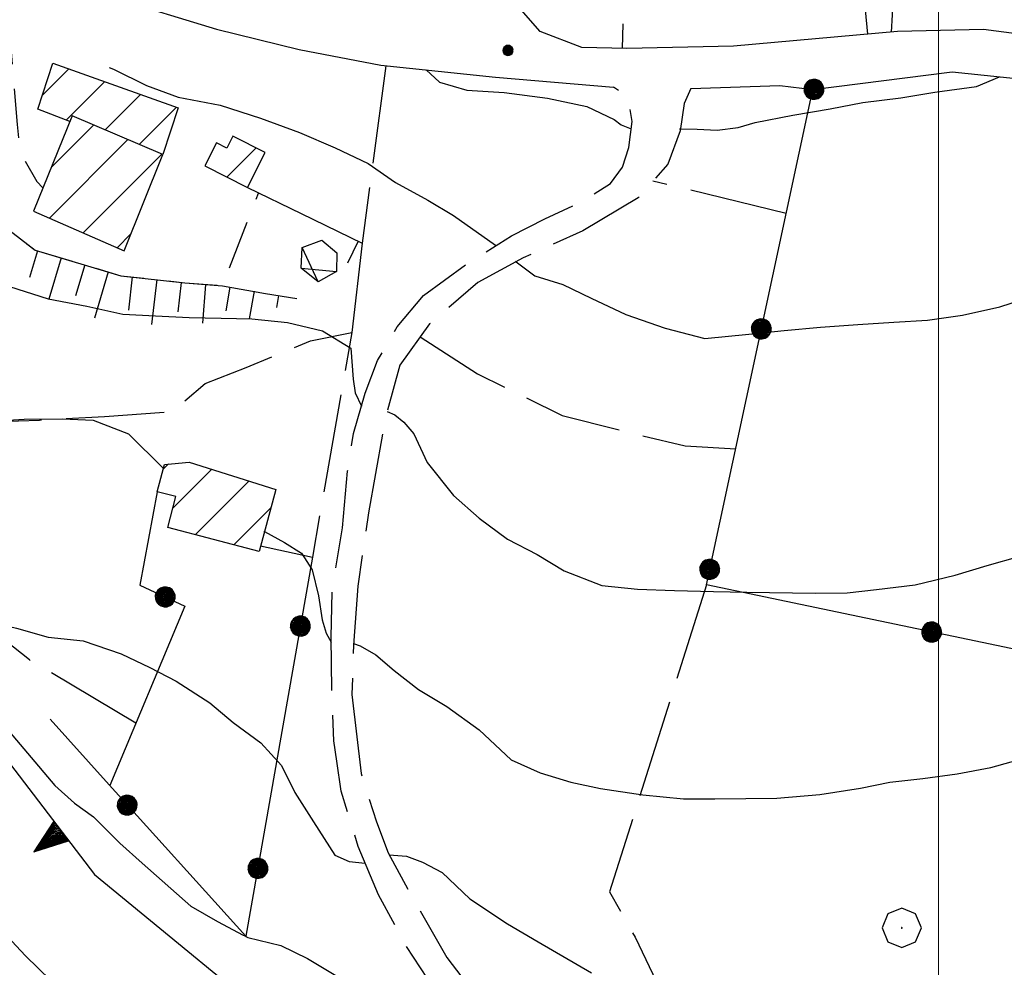
# Model space of a CAD drawing. Extents: x 2583125 to 2587949, y 4505142 to 4508600.
# Drawn here: x 2585907 to 2586007, y 4508021 to 4508117 of the extents above; entities that cross this region are included whole.
import ezdxf

# ---------------------------------------------------------------- set-up
doc = ezdxf.new("R2010")
doc.units = 0
doc.header["$LTSCALE"] = 5
doc.header["$MEASUREMENT"] = 0
for name, pattern in [('102', [2.5, 2, -0.5]), ('107', [1.5, 1, -0.5]), ('501', [5, 2.5, 2.5]), ('502', [5, 2.5, 2.5]), ('506', [5, 2.5, 2.5]), ('701', [2.5, 2, -0.5]), ('LSCA1', [1, -0.5, -0.5])]:
    doc.linetypes.add(name, pattern=pattern)
for name, color, linetype in [('10100000', 1, 'Continuous'), ('10200000', 1, '102'), ('10700000', 1, '107'), ('20100000', 2, 'Continuous'), ('20800000', 2, 'Continuous'), ('50100000', 1, '501'), ('50200000', 1, '502'), ('50600000', 1, '506'), ('60100000', 1, 'LSCA1'), ('70100000', 1, '701'), ('70400000', 1, 'Continuous'), ('80100000', 2, 'Continuous'), ('80200000', 1, 'Continuous'), ('80400000', 1, 'Continuous'), ('91600000', 1, 'Continuous'), ('C2010000', 1, 'Continuous'), ('PARAMETR', 1, 'Continuous')]:
    doc.layers.add(name, color=color, linetype=linetype)

# ---------------------------------------------------------------- blocks, each defined once
blk = doc.blocks.new('CERCHIO1')
at = {"linetype": 'Continuous'}
for p, q in [((-0.28, 0.28), (-0.397, -0.002)), ((0.003, 0.398), (-0.28, 0.28)), ((0.286, 0.28), (0.003, 0.398)), ((0.403, -0.002), (0.286, 0.28)), ((0, 0), (-0.002, -0.003)), ((0.002, 0.002), (0, 0)), ((0.005, 0.003), (0.002, 0.002)), ((0.009, 0.003), (0.005, 0.003)), ((0.011, 0.001), (0.009, 0.003)), ((0.013, -0.001), (0.011, 0.001)), ((-0.397, -0.002), (-0.28, -0.285)), ((-0.002, -0.003), (-0.002, -0.006)), ((-0.002, -0.006), (0, -0.009)), ((0, -0.009), (0.002, -0.011)), ((0.002, -0.011), (0.005, -0.013)), ((0.005, -0.013), (0.009, -0.012)), ((0.009, -0.012), (0.011, -0.011)), ((0.011, -0.011), (0.013, -0.008)), ((0.014, -0.005), (0.013, -0.001)), ((0.013, -0.008), (0.014, -0.005)), ((0.286, -0.285), (0.403, -0.002)), ((-0.28, -0.285), (0.003, -0.402)), ((0.003, -0.402), (0.286, -0.285))]:
    blk.add_line(p, q, dxfattribs=at)
blk = doc.blocks.new('CERCHIO5')
at = {"linetype": 'Continuous'}
for p, q in [((-0.003, 0.204), (-0.066, 0.194)), ((-0.003, 0.001), (-0.003, 0.204)), ((0.06, 0.194), (-0.003, 0.204)), ((-0.196, 0.064), (-0.206, 0.001)), ((-0.206, 0.001), (-0.196, -0.062)), ((-0.003, -0.202), (-0.206, 0.001)), ((-0.206, 0.001), (-0.003, 0.001)), ((-0.196, -0.062), (0.022, 0.2)), ((-0.168, 0.12), (-0.196, 0.064)), ((0.162, -0.118), (-0.196, 0.064)), ((-0.196, 0.064), (0.19, -0.062)), ((-0.183, 0.032), (-0.184, 0.013)), ((-0.184, 0.013), (-0.184, -0.047)), ((-0.18, 0.058), (-0.183, 0.032)), ((-0.167, 0.093), (-0.182, 0.091)), ((-0.182, 0.091), (-0.092, 0.063)), ((-0.152, 0.092), (-0.18, 0.058)), ((-0.158, 0.051), (-0.172, 0.001)), ((-0.172, 0.001), (-0.165, -0.077)), ((-0.168, -0.118), (0.094, 0.177)), ((-0.123, 0.166), (-0.168, 0.12)), ((0.19, -0.062), (-0.168, 0.12)), ((-0.168, 0.12), (0, 0)), ((0, 0), (-0.168, -0.118)), ((-0.152, 0.092), (-0.167, 0.093)), ((-0.166, 0.023), (-0.083, 0.112)), ((-0.122, -0.02), (-0.166, 0.023)), ((-0.072, 0.156), (-0.158, 0.051)), ((-0.138, 0.053), (-0.158, -0.016)), ((-0.142, 0.108), (-0.152, 0.092)), ((-0.126, 0.022), (-0.152, 0.092)), ((-0.127, 0.089), (-0.145, 0)), ((-0.145, 0), (-0.12, -0.069)), ((-0.092, 0.063), (-0.144, 0.144)), ((-0.144, 0.144), (-0.002, 0.069)), ((-0.105, 0.116), (-0.142, 0.108)), ((-0.076, 0.082), (-0.138, 0.053)), ((-0.072, 0.156), (-0.127, 0.089)), ((-0.127, 0.089), (-0.123, 0.112)), ((-0.11, -0.009), (-0.127, 0.089)), ((-0.091, -0.032), (-0.126, 0.022)), ((-0.066, 0.194), (-0.123, 0.166)), ((0.06, 0.194), (-0.123, -0.164)), ((-0.123, -0.164), (-0.066, 0.194)), ((-0.003, -0.202), (-0.123, 0.166)), ((-0.123, 0.166), (0.162, -0.118)), ((-0.123, 0.112), (-0.114, 0.138)), ((-0.084, 0.048), (-0.122, -0.02)), ((-0.114, 0.138), (-0.098, 0.178)), ((-0.072, 0.156), (-0.105, 0.116)), ((-0.098, 0.178), (-0.082, 0.172)), ((-0.022, 0.154), (-0.084, 0.048)), ((-0.083, 0.112), (0.009, 0.101)), ((-0.082, 0.172), (-0.032, 0.175)), ((-0.05, 0.134), (-0.076, 0.082)), ((0.022, 0.2), (-0.072, 0.156)), ((-0.032, 0.175), (-0.072, 0.156)), ((-0.003, 0.152), (-0.072, 0.156)), ((-0.051, 0.061), (-0.07, -0.008)), ((-0.068, -0.179), (0.035, 0.008)), ((-0.066, 0.194), (0.116, -0.164)), ((0.012, 0.149), (-0.051, 0.112)), ((-0.051, 0.112), (-0.051, 0.061)), ((-0.016, 0.097), (-0.051, 0.061)), ((-0.051, 0.061), (-0.016, 0.097)), ((-0.04, 0.124), (-0.05, 0.134)), ((-0.032, 0.175), (-0.04, 0.124)), ((0.01, 0.186), (-0.032, 0.175)), ((0, 0.174), (-0.032, 0.175)), ((-0.032, 0.175), (0.012, 0.149)), ((0.006, 0.054), (-0.026, -0.018)), ((0.061, 0.125), (-0.022, 0.154)), ((-0.016, 0.097), (0.034, 0.11)), ((0.065, 0.085), (-0.016, 0.097)), ((-0.003, 0.001), (0.06, 0.194)), ((0.116, 0.166), (-0.003, -0.202)), ((0.058, 0.137), (-0.003, 0.152)), ((-0.003, 0.001), (0.197, 0.001)), ((-0.003, 0.001), (-0.003, -0.202)), ((-0.002, 0.069), (0.042, 0.197)), ((0.042, 0.16), (0, 0.174)), ((0.072, 0.053), (0.002, -0.036)), ((0.067, 0.043), (0.006, 0.054)), ((0.009, 0.101), (0.072, 0.053)), ((0.034, 0.11), (0.01, 0.186)), ((0.026, -0.083), (0.079, 0.072)), ((0.147, 0.135), (0.033, 0.066)), ((0.033, 0.066), (0.19, 0.064)), ((0.034, 0.11), (0.093, 0.094)), ((0.074, -0.087), (0.034, 0.11)), ((0.035, 0.008), (0.147, 0.135)), ((0.094, 0.177), (0.038, -0.196)), ((0.042, 0.197), (0.067, 0.101)), ((0.107, 0.137), (0.042, 0.16)), ((0.051, -0.062), (0.106, 0.031)), ((0.118, 0.117), (0.058, 0.137)), ((0.116, 0.166), (0.06, 0.194)), ((0.06, -0.192), (0.116, 0.166)), ((0.162, 0.12), (0.06, -0.192)), ((0.079, 0.072), (0.061, 0.125)), ((0.119, 0.036), (0.065, 0.085)), ((0.065, -0.017), (0.067, 0.043)), ((0.067, 0.101), (0.08, 0.184)), ((0.08, 0.184), (0.195, -0.034)), ((0.093, 0.094), (0.124, 0.053)), ((0.14, 0.07), (0.097, -0.076)), ((0.106, 0.031), (0.14, 0.105)), ((0.158, 0.109), (0.107, 0.137)), ((0.162, 0.12), (0.116, 0.166)), ((0.116, -0.164), (0.162, 0.12)), ((0.116, -0.06), (0.119, 0.036)), ((0.156, 0.064), (0.118, 0.117)), ((0.124, 0.053), (0.124, 0.053)), ((0.124, 0.053), (0.128, -0.03)), ((0.131, -0.07), (0.156, 0.001)), ((0.14, 0.105), (0.14, 0.07)), ((0.162, 0.044), (0.156, 0.064)), ((0.156, 0.001), (0.162, 0.044)), ((0.174, 0.064), (0.158, 0.109)), ((0.19, 0.064), (0.162, 0.12)), ((0.19, 0.064), (0.173, -0.096)), ((0.182, -0.008), (0.174, 0.064)), ((0.2, 0.001), (0.19, 0.064)), ((0.19, -0.062), (0.2, 0.001)), ((-0.196, -0.062), (-0.168, -0.118)), ((0.173, -0.096), (-0.196, -0.062)), ((-0.184, -0.047), (-0.165, -0.099)), ((-0.168, -0.118), (-0.123, -0.164)), ((-0.165, -0.077), (-0.13, -0.127)), ((-0.165, -0.099), (-0.12, -0.15)), ((-0.158, -0.016), (-0.117, -0.042)), ((-0.15, -0.04), (-0.156, -0.11)), ((-0.156, -0.11), (-0.106, -0.134)), ((-0.122, -0.02), (-0.15, -0.04)), ((-0.13, -0.127), (-0.06, -0.146)), ((-0.125, -0.057), (-0.108, -0.025)), ((-0.101, -0.082), (-0.125, -0.057)), ((-0.123, -0.164), (-0.066, -0.192)), ((-0.108, -0.025), (-0.122, -0.02)), ((-0.12, -0.069), (-0.087, -0.093)), ((-0.12, -0.15), (-0.06, -0.163)), ((-0.117, -0.042), (-0.078, -0.017)), ((-0.101, -0.082), (-0.11, -0.009)), ((-0.106, -0.134), (-0.093, -0.156)), ((-0.003, -0.094), (-0.101, -0.082)), ((-0.083, -0.14), (-0.101, -0.082)), ((-0.064, -0.045), (-0.097, -0.097)), ((-0.097, -0.097), (0.026, -0.134)), ((-0.093, -0.156), (-0.091, -0.18)), ((-0.054, -0.075), (-0.091, -0.032)), ((-0.091, -0.18), (-0.054, -0.075)), ((-0.087, -0.093), (-0.028, -0.126)), ((-0.034, -0.151), (-0.083, -0.14)), ((-0.07, -0.008), (-0.042, -0.049)), ((0.038, -0.196), (-0.068, -0.179)), ((-0.066, -0.192), (-0.003, -0.202)), ((0.097, -0.076), (-0.064, -0.045)), ((-0.06, -0.146), (0.011, -0.159)), ((-0.06, -0.163), (-0.032, -0.185)), ((0.002, -0.036), (-0.054, -0.075)), ((0.051, -0.062), (-0.054, -0.075)), ((-0.054, -0.075), (0.051, -0.062)), ((-0.054, -0.075), (-0.049, -0.182)), ((-0.049, -0.182), (0.026, -0.083)), ((-0.042, -0.049), (0.014, -0.064)), ((0.048, -0.128), (-0.034, -0.151)), ((-0.032, -0.185), (0.04, -0.182)), ((-0.028, -0.126), (0.048, -0.128)), ((-0.026, -0.018), (0.022, -0.048)), ((0.136, -0.106), (-0.003, -0.094)), ((-0.003, -0.202), (0.06, -0.192)), ((0.011, -0.159), (0.044, -0.153)), ((0.014, -0.064), (0.048, -0.061)), ((0.022, -0.048), (0.075, -0.075)), ((0.026, -0.134), (0.074, -0.087)), ((0.128, -0.03), (0.035, -0.054)), ((0.035, -0.054), (0.048, -0.128)), ((0.04, -0.182), (0.062, -0.176)), ((0.044, -0.153), (0.098, -0.127)), ((0.048, -0.061), (0.065, -0.017)), ((0.048, -0.128), (0.107, -0.112)), ((0.128, -0.03), (0.051, -0.062)), ((0.06, -0.192), (0.116, -0.164)), ((0.062, -0.176), (0.095, -0.16)), ((0.075, -0.075), (0.152, -0.078)), ((0.095, -0.16), (0.119, -0.147)), ((0.098, -0.127), (0.131, -0.07)), ((0.107, -0.112), (0.116, -0.06)), ((0.116, -0.164), (0.162, -0.118)), ((0.119, -0.147), (0.136, -0.106)), ((0.195, -0.034), (0.128, -0.03)), ((0.152, -0.078), (0.175, -0.074)), ((0.162, -0.118), (0.19, -0.062)), ((0.175, -0.074), (0.182, -0.008))]:
    blk.add_line(p, q, dxfattribs=at)
blk = doc.blocks.new('TRIANG1')
at = {"linetype": 'Continuous'}
for p, q in [((0, 0.7), (-0.25, 0)), ((0, 0.555), (-0.034, 0.604)), ((-0.034, 0.604), (0, 0.585)), ((0, 0.585), (-0.027, 0.623)), ((-0.027, 0.623), (0, 0.612)), ((0, 0.612), (-0.021, 0.642)), ((-0.021, 0.642), (0, 0.642)), ((-0.013, 0.663), (0, 0.674)), ((0, 0.642), (-0.013, 0.663)), ((0.25, 0), (0, 0.7)), ((0, 0.7), (0, 0)), ((0, 0.674), (0, 0.685)), ((0, 0.685), (0, 0.674)), ((0, 0.674), (0, 0.685)), ((0, 0.674), (0, 0.685)), ((0, 0.685), (0, 0.674)), ((0, 0.674), (0, 0.685)), ((0.013, 0.663), (0, 0.674)), ((0, 0.642), (0.013, 0.663)), ((0, 0.612), (0.021, 0.642)), ((0.021, 0.642), (0, 0.642)), ((0, 0.585), (0.027, 0.623)), ((0.027, 0.623), (0, 0.612)), ((0, 0.555), (0.034, 0.604)), ((0.034, 0.604), (0, 0.585)), ((0, 0.289), (-0.106, 0.404)), ((-0.106, 0.404), (0, 0.322)), ((0, 0.322), (-0.099, 0.423)), ((-0.099, 0.423), (0, 0.354)), ((0, 0.354), (-0.089, 0.45)), ((-0.089, 0.45), (0, 0.381)), ((0, 0.381), (-0.08, 0.477)), ((-0.08, 0.477), (0, 0.42)), ((0, 0.42), (-0.07, 0.503)), ((-0.07, 0.503), (0, 0.453)), ((0, 0.453), (-0.06, 0.531)), ((-0.06, 0.531), (0, 0.494)), ((0, 0.494), (-0.05, 0.561)), ((-0.05, 0.561), (0, 0.526)), ((0, 0.526), (-0.042, 0.582)), ((-0.042, 0.582), (0, 0.555)), ((0, 0.526), (0.042, 0.582)), ((0.042, 0.582), (0, 0.555)), ((0, 0.494), (0.05, 0.561)), ((0.05, 0.561), (0, 0.526)), ((0, 0.453), (0.06, 0.531)), ((0.06, 0.531), (0, 0.494)), ((0, 0.42), (0.07, 0.503)), ((0.07, 0.503), (0, 0.453)), ((0, 0.381), (0.08, 0.477)), ((0.08, 0.477), (0, 0.42)), ((0, 0.354), (0.089, 0.45)), ((0.089, 0.45), (0, 0.381)), ((0, 0.322), (0.099, 0.423)), ((0.099, 0.423), (0, 0.354)), ((0, 0.289), (0.106, 0.404)), ((0.106, 0.404), (0, 0.322)), ((0, 0.038), (-0.172, 0.218)), ((-0.172, 0.218), (0, 0.077)), ((0, 0.077), (-0.162, 0.246)), ((-0.162, 0.246), (0, 0.112)), ((0, 0.112), (-0.152, 0.274)), ((-0.152, 0.274), (0, 0.147)), ((0, 0.147), (-0.143, 0.301)), ((-0.143, 0.301), (0, 0.182)), ((0, 0.182), (-0.134, 0.325)), ((-0.134, 0.325), (0, 0.215)), ((0, 0.215), (-0.125, 0.349)), ((-0.125, 0.349), (0, 0.256)), ((0, 0.256), (-0.115, 0.379)), ((-0.115, 0.379), (0, 0.289)), ((0, 0.256), (0.115, 0.379)), ((0.115, 0.379), (0, 0.289)), ((0, 0.215), (0.125, 0.349)), ((0.125, 0.349), (0, 0.256)), ((0, 0.182), (0.134, 0.325)), ((0.134, 0.325), (0, 0.215)), ((0, 0.147), (0.143, 0.301)), ((0.143, 0.301), (0, 0.182)), ((0, 0.112), (0.152, 0.274)), ((0.152, 0.274), (0, 0.147)), ((0, 0.077), (0.162, 0.246)), ((0.162, 0.246), (0, 0.112)), ((0, 0.038), (0.172, 0.218)), ((0.172, 0.218), (0, 0.077)), ((-0.25, 0), (0.25, 0)), ((-0.215, 0), (-0.236, 0.038)), ((-0.236, 0.038), (-0.178, 0)), ((-0.178, 0), (-0.227, 0.065)), ((-0.227, 0.065), (-0.141, 0)), ((-0.141, 0), (-0.218, 0.09)), ((-0.218, 0.09), (-0.111, 0)), ((-0.111, 0), (-0.209, 0.114)), ((-0.209, 0.114), (-0.072, 0)), ((-0.072, 0), (-0.201, 0.138)), ((-0.201, 0.138), (-0.042, 0)), ((-0.042, 0), (-0.192, 0.162)), ((-0.192, 0.162), (0, 0)), ((0, 0), (-0.182, 0.19)), ((-0.182, 0.19), (0, 0.038)), ((0, 0), (0.182, 0.19)), ((0.182, 0.19), (0, 0.038)), ((0.192, 0.162), (0, 0)), ((0.042, 0), (0.192, 0.162)), ((0.201, 0.138), (0.042, 0)), ((0.072, 0), (0.201, 0.138)), ((0.209, 0.114), (0.072, 0)), ((0.111, 0), (0.209, 0.114)), ((0.218, 0.09), (0.111, 0)), ((0.141, 0), (0.218, 0.09)), ((0.227, 0.065), (0.141, 0)), ((0.178, 0), (0.227, 0.065)), ((0.236, 0.038), (0.178, 0)), ((0.215, 0), (0.236, 0.038))]:
    blk.add_line(p, q, dxfattribs=at)
blk = doc.blocks.new('BARMUR')
at = {"linetype": 'Continuous'}
blk.add_line((0, 0), (0.5, 0), dxfattribs=at)
blk = doc.blocks.new('CAMP_3B011D44')
at = {"layer": 'C2010000', "linetype": 'Continuous'}
for p, q in [((2585921.132, 4508071.735), (2585921.709, 4508072.312)), ((2585922.114, 4508067.767), (2585926.111, 4508071.764)), ((2585924.409, 4508065.113), (2585929.87, 4508070.574)), ((2585928.325, 4508064.079), (2585932.096, 4508067.85))]:
    blk.add_line(p, q, dxfattribs=at)
blk = doc.blocks.new('BA1CORT')
at = {"linetype": 'Continuous'}
blk.add_line((0, 0), (0.7, 0), dxfattribs=at)
blk = doc.blocks.new('BA1LUNG')
at = {"linetype": 'Continuous'}
blk.add_line((0, 0), (1, 0), dxfattribs=at)
blk = doc.blocks.new('CAMP_3AAABE59')
at = {"layer": 'C2010000', "linetype": 'Continuous'}
for p, q in [((2585908.863, 4508109.779), (2585911.565, 4508112.481)), ((2585911.287, 4508107.254), (2585915.213, 4508111.179)), ((2585915.246, 4508106.262), (2585918.861, 4508109.877)), ((2585918.719, 4508104.786), (2585922.509, 4508108.576))]:
    blk.add_line(p, q, dxfattribs=at)
blk = doc.blocks.new('CAMP_BB0D9000')
at = {"layer": 'C2010000', "linetype": 'Continuous'}
blk.add_line((2585927.641, 4508101.466), (2585930.609, 4508104.433), dxfattribs=at)
blk = doc.blocks.new('CAMP_DFA2BCA1')
at = {"layer": 'C2010000', "linetype": 'Continuous'}
for p, q in [((2585909.756, 4508102.437), (2585914.078, 4508106.759)), ((2585909.582, 4508097.313), (2585917.551, 4508105.282)), ((2585913.024, 4508095.805), (2585921.024, 4508103.806)), ((2585916.465, 4508094.297), (2585917.867, 4508095.699))]:
    blk.add_line(p, q, dxfattribs=at)

msp = doc.modelspace()

# ---------------------------------------------------------------- linework, layer by layer
at = {"layer": '10100000', "linetype": 'Continuous', "flags": 128}
for points in [[(2585832.3, 4508292.38), (2585832.99, 4508285.67), (2585835.59, 4508274.46), (2585839.46, 4508260.34), (2585846.99, 4508236.83), (2585851.03, 4508225.8), (2585854.05, 4508218.09), (2585861.02, 4508203.11), (2585870.84, 4508181.1), (2585880.88, 4508161.02), (2585888.87, 4508144.51), (2585892.63, 4508138.91), (2585896.55, 4508133.59), (2585900.91, 4508128.61), (2585905.02, 4508125.38), (2585909.52, 4508122.41), (2585916.1, 4508119.74), (2585926.59, 4508116.5), (2585934.99, 4508114.43), (2585943.29, 4508112.84), (2585954.95, 4508111.64), (2585966.94, 4508110.63)], [(2585974.82, 4508110.47), (2585983.85, 4508110.77), (2585987.21, 4508110.37)], [(2585886.61, 4508049.41), (2585891.88, 4508041.25), (2585900.57, 4508029.32), (2585907.16, 4508022.29), (2585913.6, 4508016.02), (2585921.2, 4508010.23), (2585930.83, 4508002.96), (2585941.94, 4507995.95), (2585944.89, 4507993.84), (2585952.09, 4507988.86), (2585963.69, 4507980.53), (2585976.61, 4507970.87)]]:
    msp.add_lwpolyline(points, dxfattribs=at)
at = {"layer": '10200000', "linetype": '102', "flags": 128}
for points in [[(2585994.79, 4507970.88), (2585997.62, 4507971.63), (2586000.16, 4507972.02), (2586008.53, 4507970.79), (2586015.02, 4507970.26), (2586020.25, 4507970.22), (2586025.74, 4507971.76), (2586027.82, 4507973.03), (2586029.03, 4507974.68), (2586028.58, 4507976.31), (2586027.19, 4507978.59), (2586024.84, 4507980.33), (2586019.93, 4507983.25), (2586013.52, 4507986.12), (2586008.02, 4507988.82), (2586001.66, 4507990.14), (2585994.91, 4507991.95), (2585986.67, 4507994.56), (2585979.66, 4507997.4), (2585972.23, 4508000.8), (2585964.69, 4508005.07), (2585957.55, 4508009.93), (2585952.2, 4508014.64), (2585948.73, 4508018.93), (2585945.87, 4508023.29), (2585943.05, 4508028.52), (2585940.99, 4508033.43), (2585939.25, 4508039.04), (2585938.82, 4508042.08), (2585938.5, 4508044.16), (2585938.3, 4508049.35), (2585938.22, 4508054.7), (2585938.33, 4508059.57), (2585939.38, 4508065.81), (2585939.9, 4508071.59), (2585940.51, 4508075.41), (2585941.68, 4508079.52), (2585942.96, 4508082.83), (2585944.95, 4508086.24), (2585947.61, 4508089.45), (2585952.17, 4508092.75), (2585956.57, 4508095.49), (2585959.97, 4508097.23), (2585963.59, 4508098.91), (2585966.63, 4508100.81), (2585967.84, 4508102.49), (2585968.51, 4508104.47), (2585968.83, 4508107.12), (2585968.47, 4508109.58), (2585966.94, 4508110.63)], [(2585974.82, 4508110.47), (2585974.13, 4508108.94), (2585973.73, 4508106.17), (2585972.48, 4508102.78), (2585969.46, 4508099.38), (2585963.83, 4508096.02), (2585957.77, 4508093.26), (2585953.13, 4508090.75), (2585948.24, 4508086.55), (2585945.21, 4508082.36), (2585943.74, 4508076.95), (2585942.02, 4508067.35), (2585940.95, 4508059.88), (2585940.51, 4508053.87), (2585940.35, 4508048.88), (2585941.3, 4508040.83), (2585942.84, 4508035.91), (2585944.03, 4508032.77), (2585946.41, 4508028.39), (2585949.99, 4508022.13), (2585954.2, 4508016.67), (2585959.83, 4508011.32), (2585966.89, 4508006.86), (2585972.95, 4508003.48), (2585983.21, 4507999.09), (2585988.8, 4507996.63), (2585994.31, 4507994.65), (2585999.45, 4507993.46), (2586004.19, 4507992.88), (2586009.49, 4507992.63), (2586016.01, 4507993.77), (2586019.75, 4507994.82), (2586024.36, 4507995.94), (2586029.48, 4507996.85), (2586035.01, 4507998.59), (2586038.01, 4508000.21)]]:
    msp.add_lwpolyline(points, dxfattribs=at)
at = {"layer": '10700000', "linetype": '107', "flags": 128}
for points in [[(2585899.7, 4508129.98), (2585901.22, 4508125.95), (2585901.79, 4508118.69), (2585902.09, 4508112.11), (2585902.51, 4508108.62), (2585902.55, 4508103.75), (2585902.66, 4508100.73), (2585903.92, 4508097.27), (2585908.15, 4508094.04), (2585916.83, 4508091.45), (2585923.35, 4508090.73), (2585927.19, 4508090.43), (2585930.83, 4508099.83)], [(2585904.95, 4508125.42), (2585905.35, 4508118.44), (2585905.91, 4508111.5), (2585906.32, 4508106.82), (2585906.49, 4508104.8), (2585906.95, 4508103.41), (2585908.3, 4508101.02), (2585908.91, 4508100.37)]]:
    msp.add_lwpolyline(points, dxfattribs=at)
at = {"layer": '20100000', "linetype": 'Continuous', "flags": 128}
for points in [[(2585911.66, 4508107.11), (2585908.41, 4508108.38), (2585909.94, 4508113.06), (2585922.66, 4508108.52), (2585921.1, 4508103.77), (2585911.89, 4508107.69)], [(2585911.89, 4508107.69), (2585907.96, 4508098.02), (2585917.18, 4508093.98), (2585921.1, 4508103.77)], [(2585925.38, 4508102.62), (2585929.72, 4508100.41), (2585931.53, 4508103.96), (2585928.25, 4508105.64), (2585927.63, 4508104.41), (2585926.56, 4508104.95)], [(2585921.27, 4508072.27), (2585923.79, 4508072.5), (2585932.59, 4508069.71), (2585930.91, 4508063.4), (2585921.61, 4508065.85), (2585922.44, 4508068.99), (2585920.54, 4508069.48)]]:
    msp.add_lwpolyline(points, close=True, dxfattribs=at)
at = {"layer": '20800000', "linetype": 'Continuous', "flags": 128}
msp.add_lwpolyline([(2585935.29, 4508094.3), (2585937.28, 4508095.07), (2585938.8, 4508093.78), (2585938.77, 4508091.88), (2585936.9, 4508090.84), (2585935.18, 4508092.21)], close=True, dxfattribs=at)
at = {"layer": '50100000', "linetype": '501', "flags": 128}
for points in [[(2586079.69, 4508107.08), (2586062.72, 4508108.92), (2586037.59, 4508112.27), (2586017.98, 4508114.73), (2586004.57, 4508116.48), (2585995.82, 4508116.26), (2585979.16, 4508114.8), (2585968.3, 4508114.53), (2585963.71, 4508114.64), (2585959.5, 4508116.28), (2585956.38, 4508119.86), (2585952.38, 4508124.98), (2585948.24, 4508131.59), (2585944.9, 4508138.6), (2585944.21, 4508143.01), (2585944.28, 4508147.37), (2585944.77, 4508151), (2585946.23, 4508153.79), (2585954.48, 4508169.67), (2585964.18, 4508188.58)], [(2585929.72, 4508100.41), (2585935.18, 4508097.76), (2585941.39, 4508094.77), (2585940.34, 4508085.68)]]:
    msp.add_lwpolyline(points, dxfattribs=at)
at = {"layer": '50200000', "linetype": '502', "flags": 128}
for points in [[(2586060.48, 4508042.42), (2585976.4, 4508060.02), (2585987.21, 4508110.37), (2586001.38, 4508112.17), (2586022.85, 4508109.95), (2586037.2, 4508107.8), (2586048.36, 4508106.13)], [(2585920.54, 4508069.48), (2585918.77, 4508059.98), (2585923.34, 4508057.85), (2585915.73, 4508039.61)], [(2585931.06, 4508063.97), (2585936.32, 4508062.84), (2585929.56, 4508024.29), (2585915.34, 4508040.03), (2585909.66, 4508046.37)]]:
    msp.add_lwpolyline(points, dxfattribs=at)
at = {"layer": '50600000', "linetype": '506', "flags": 128}
msp.add_lwpolyline([(2585903.18, 4508044.92), (2585914.17, 4508030.58), (2585935.62, 4508012.95), (2585960.31, 4507995.67), (2585994.79, 4507970.88)], dxfattribs=at)
at = {"layer": '60100000', "linetype": 'LSCA1', "flags": 128}
msp.add_lwpolyline([(2585902.63, 4508101.52), (2585903.92, 4508097.27), (2585908.15, 4508094.04), (2585916.83, 4508091.45), (2585923.35, 4508090.73), (2585927.19, 4508090.43), (2585931.57, 4508089.65), (2585934.73, 4508089.13)], dxfattribs=at)
at = {"layer": '70100000', "linetype": '701', "flags": 128}
for points in [[(2586004.2, 4508271.14), (2586001.69, 4508230.95), (2585995.17, 4508116.2)], [(2585943.78, 4508112.8), (2585941.39, 4508094.77)], [(2585984.51, 4508097.77), (2585970.95, 4508101.06)], [(2585918.38, 4508045.96), (2585907.57, 4508052.38), (2585902.44, 4508056.42), (2585900.2, 4508059.86), (2585900.27, 4508065.01), (2585901.2, 4508076.52), (2585908.57, 4508076.77), (2585915.19, 4508077.14), (2585922.05, 4508077.63), (2585925.41, 4508080.48), (2585929.6, 4508082.12), (2585936.13, 4508084.83), (2585940.34, 4508085.68), (2585936.32, 4508062.84)], [(2585947.28, 4508085.22), (2585953.12, 4508081.48), (2585961.73, 4508077.23), (2585968.71, 4508075.47), (2585974.23, 4508074.16), (2585979.37, 4508073.86)], [(2585976.4, 4508060.02), (2585966.55, 4508028.8), (2585969.13, 4508024.21), (2585971.66, 4508018.95)]]:
    msp.add_lwpolyline(points, dxfattribs=at)
at = {"layer": '80100000', "linetype": 'Continuous', "flags": 128}
for points in [[(2585947.88, 4508112.37), (2585949.25, 4508111.14), (2585952.03, 4508110.32), (2585955.84, 4508110.08), (2585960.23, 4508109.5), (2585964.22, 4508108.65), (2585967.01, 4508107.34), (2585967.71, 4508106.8), (2585968.74, 4508106.38)], [(2585973.76, 4508106.37), (2585975.44, 4508106.33), (2585977.48, 4508106.23), (2585979.61, 4508106.51), (2585981.34, 4508107.01), (2585985.16, 4508107.78), (2585988.97, 4508108.4), (2585992.3, 4508109.06), (2585996.15, 4508109.52), (2585999.61, 4508110.1), (2586003.84, 4508110.7), (2586006.19, 4508111.67)], [(2585973.65, 4508106.37), (2585973.76, 4508106.37)], [(2585894.24, 4508060.41), (2585895.22, 4508059.83), (2585897.66, 4508055.7), (2585900.09, 4508052.27), (2585904.16, 4508046.63), (2585910.12, 4508039.62), (2585912.15, 4508037.84), (2585914.06, 4508036.45), (2585916.76, 4508033.75), (2585919.02, 4508031.73), (2585923.95, 4508027.34), (2585926.66, 4508025.8), (2585929.27, 4508024.42)], [(2585929.31, 4508024.4), (2585929.77, 4508024.16), (2585933.12, 4508023.37), (2585935.83, 4508022.02), (2585939.05, 4508020.11), (2585942.38, 4508018.12), (2585945.52, 4508016.13), (2585948.39, 4508014.66), (2585951.06, 4508013.12), (2585953.65, 4508011.17), (2585955, 4508010.61), (2585956.49, 4508010.12), (2585957.1, 4508010.13)]]:
    msp.add_lwpolyline(points, dxfattribs=at)
at = {"layer": '80200000', "linetype": 'Continuous', "flags": 128}
for points in [[(2585915.67, 4508112.63), (2585916.09, 4508112.44), (2585919.45, 4508110.79), (2585922.68, 4508109.59), (2585926.95, 4508108.77), (2585931.05, 4508107.48), (2585935.02, 4508105.99), (2585938.65, 4508104.44), (2585941.99, 4508102.84), (2585944.77, 4508100.94), (2585948.06, 4508099.13), (2585950.68, 4508097.57), (2585954.95, 4508094.54)], [(2585873.88, 4508104.06), (2585875.39, 4508101.73), (2585877.73, 4508098.66), (2585879.98, 4508095.65), (2585881.8, 4508092.97), (2585883.05, 4508089.86), (2585884.88, 4508087.22), (2585887.02, 4508084.93), (2585889.53, 4508082.95), (2585892.4, 4508081.37), (2585895.18, 4508079.42), (2585897.32, 4508076.93), (2585900.06, 4508074.8), (2585903.14, 4508076.61), (2585907.02, 4508076.87), (2585910.91, 4508076.89), (2585914.03, 4508076.77), (2585917.62, 4508075.36), (2585921.16, 4508071.87)], [(2585889.68, 4508104.06), (2585889.84, 4508103.82), (2585892.66, 4508101.28), (2585895, 4508099.15), (2585897.41, 4508096.46), (2585899.67, 4508093.73), (2585901.86, 4508091.64), (2585905.52, 4508090.36), (2585909.46, 4508089.11), (2585913.38, 4508088.34), (2585917.05, 4508087.53), (2585920.37, 4508087.36), (2585923.81, 4508087.2), (2585927.06, 4508087.14), (2585930.15, 4508087.05), (2585933.79, 4508086.69), (2585937.34, 4508085.84), (2585940.24, 4508084.09), (2585940.48, 4508080.92), (2585940.67, 4508079.53), (2585941.31, 4508078.2)], [(2585956.96, 4508092.91), (2585957.03, 4508092.86)], [(2585957.03, 4508092.86), (2585958.93, 4508091.42), (2585961.8, 4508090.55), (2585964.68, 4508089.16), (2585968.18, 4508087.52), (2585972.2, 4508086.11), (2585976.22, 4508085.06), (2585980.7, 4508085.51), (2585984.31, 4508085.89), (2585988, 4508086.2), (2585991.77, 4508086.49), (2585995.45, 4508086.71), (2585998.87, 4508086.94), (2586002.44, 4508087.45), (2586006.21, 4508088.3), (2586009.8, 4508089.43)], [(2585941.31, 4508078.2), (2585941.31, 4508078.2)], [(2585943.93, 4508077.64), (2585944.72, 4508077.3), (2585945.62, 4508076.57), (2585946.65, 4508075.37), (2585947.99, 4508072.45), (2585950.67, 4508069.09), (2585953.29, 4508066.79), (2585956.15, 4508064.65), (2585959.18, 4508063.09), (2585961.93, 4508061.43), (2585965.74, 4508059.95), (2585969.38, 4508059.58), (2585973.14, 4508059.45), (2585977.1, 4508059.34), (2585980.51, 4508059.29), (2585987.44, 4508059.19), (2585990.69, 4508059.22), (2585993.7, 4508059.53), (2585997.63, 4508060.02), (2586001.69, 4508060.99), (2586004.95, 4508061.98), (2586008.29, 4508062.95)], [(2585888.58, 4508072.45), (2585889.77, 4508071), (2585891.09, 4508069.42), (2585893.45, 4508066.97), (2585895.95, 4508064.32), (2585898, 4508061.24), (2585900.09, 4508058.63), (2585902.95, 4508056.41), (2585906.23, 4508055.61), (2585909.46, 4508054.69), (2585913.02, 4508054.32), (2585916.88, 4508052.99), (2585919.8, 4508051.6), (2585922.47, 4508050.22), (2585925.88, 4508048.03), (2585928.27, 4508046.02), (2585931.09, 4508043.95), (2585933.2, 4508041.66), (2585934.54, 4508038.91), (2585936.43, 4508035.91), (2585938.6, 4508032.55), (2585940.06, 4508031.9), (2585941.68, 4508031.71)], [(2585931.45, 4508065.45), (2585933.49, 4508064.32), (2585935.22, 4508063.23), (2585936.29, 4508061.54), (2585936.94, 4508058.89), (2585937.31, 4508056.47), (2585937.72, 4508055.09), (2585938.23, 4508054.18)], [(2585940.52, 4508054.05), (2585941.17, 4508053.81), (2585942.78, 4508052.91), (2585944.63, 4508051.31), (2585947.13, 4508049.38), (2585949.98, 4508047.66), (2585953.29, 4508045.28), (2585956.53, 4508042.23), (2585959.48, 4508040.91), (2585962.59, 4508039.95), (2585965.63, 4508039.31), (2585969.91, 4508038.66), (2585974.05, 4508038.28), (2585977.23, 4508038.27), (2585983.56, 4508038.34), (2585987.92, 4508038.7), (2585992.05, 4508039.36), (2585995.03, 4508039.95), (2585998.41, 4508040.33), (2586001.9, 4508040.8), (2586005.31, 4508041.45), (2586008.85, 4508042.43)], [(2585944.13, 4508032.58), (2585944.14, 4508032.58)], [(2585944.14, 4508032.58), (2585945.9, 4508032.45), (2585947.51, 4508031.84), (2585949.51, 4508030.77), (2585952.32, 4508028.11), (2585956.16, 4508025.55), (2585959.27, 4508023.73), (2585964.72, 4508020.59)]]:
    msp.add_lwpolyline(points, dxfattribs=at)
at = {"layer": '80200000', "linetype": 'Continuous'}
for p in [(2585921.16, 4508071.87), (2585931.45, 4508065.45)]:
    msp.add_point(p, dxfattribs=at)
at = {"layer": '91600000', "linetype": 'Continuous', "flags": 128}
for points in [[(2585936.9, 4508090.84), (2585935.29, 4508094.3)], [(2585935.18, 4508092.21), (2585938.77, 4508091.88)]]:
    msp.add_lwpolyline(points, dxfattribs=at)
at = {"layer": 'PARAMETR', "linetype": 'Continuous', "lineweight": 0, "flags": 128}
msp.add_lwpolyline([(2586000, 4505640.73), (2586000, 4508415.94)], dxfattribs=at)

# ---------------------------------------------------------------- block references
at = {"layer": '50100000', "linetype": 'Continuous'}
for p, xscale, yscale, zscale, rotation in [((2585992.79, 4508115.99), 4.999999998990342, 4.999999998990342, 4.999999998990342, 95.0105397572819), ((2585967.85, 4508114.54), 4.999999999537074, 4.999999999537074, 4.999999999537074, 88.6259643560197), ((2585940.98, 4508094.97), 5.000000000810743, 5.000000000810743, 5.000000000810743, 244.3311100900699)]:
    msp.add_blockref('BARMUR', p, dxfattribs=dict(at, xscale=xscale, yscale=yscale, zscale=zscale, rotation=rotation))
at = {"layer": '50200000', "linetype": 'Continuous'}
for p, xscale, yscale, zscale, rotation in [((2585987.32, 4508110.38), 4.999999998004176, 4.999999998004176, 4.999999998004176, 277.2583303664721), ((2585981.98, 4508086.03), 4.999999999417054, 4.999999999417054, 4.999999999417054, 347.878042681088), ((2585976.73, 4508061.59), 4.999999999417054, 4.999999999417054, 4.999999999417054, 347.878042681088), ((2585921.35, 4508058.78), 4.999999998557848, 4.999999998557848, 4.999999998557848, 245.0668802565459), ((2585935.09, 4508055.83), 5.000000000516196, 5.000000000516196, 5.000000000516196, 170.0595161529497), ((2585999.3, 4508055.23), 5.000000002290511, 5.000000002290511, 5.000000002290511, 78.17650756860364), ((2585917.51, 4508037.63), 4.999999999763737, 4.999999999763737, 4.999999999763737, 42.09000273391251), ((2585930.77, 4508031.2), 5.000000000516196, 5.000000000516196, 5.000000000516196, 170.0595161529497)]:
    msp.add_blockref('CERCHIO5', p, dxfattribs=dict(at, xscale=xscale, yscale=yscale, zscale=zscale, rotation=rotation))
at = {"layer": '50600000', "linetype": 'Continuous', "xscale": 4.999999997978643, "yscale": 4.999999997978643, "zscale": 4.999999997978643, "rotation": 127.4634285629659}
msp.add_blockref('TRIANG1', (2585910.78, 4508035), dxfattribs=at)
at = {"layer": '60100000', "linetype": 'Continuous'}
for name, p, xscale, yscale, zscale, rotation in [('BA1CORT', (2585908.38, 4508093.97), 4.040441938088994, 4.040441938088994, 4.040441938088994, 253.4098235159202), ('BA1LUNG', (2585910.77, 4508093.26), 4.385519534981825, 4.385519534981825, 4.385519534981825, 253.4098235007349), ('BA1CORT', (2585913.17, 4508092.54), 4.671798588229054, 4.671798588229054, 4.671798588229054, 253.4098235074076), ('BA1LUNG', (2585915.56, 4508091.83), 4.916429571988887, 4.916429571988887, 4.916429571988887, 253.4098235016072), ('BA1CORT', (2585918, 4508091.32), 4.859118913812247, 4.859118913812247, 4.859118913812247, 263.6501693230438), ('BA1LUNG', (2585920.49, 4508091.05), 4.605354400811449, 4.605354400811449, 4.605354400811449, 263.6501693242204), ('BA1CORT', (2585922.97, 4508090.77), 4.30647807243237, 4.30647807243237, 4.30647807243237, 263.6501693242051), ('BA1LUNG', (2585925.46, 4508090.56), 3.94290740008848, 3.94290740008848, 3.94290740008848, 265.5715911472946), ('BA1CORT', (2585927.94, 4508090.29), 3.478671581424291, 3.478671581424291, 3.478671581424291, 259.8839249218634), ('BA1LUNG', (2585930.41, 4508089.86), 2.835745120218353, 2.835745120218353, 2.835745120218353, 259.8839249338778), ('BA1CORT', (2585932.87, 4508089.44), 1.783162279788409, 1.783162279788409, 1.783162279788409, 260.7349745061027)]:
    msp.add_blockref(name, p, dxfattribs=dict(at, xscale=xscale, yscale=yscale, zscale=zscale, rotation=rotation))
at = {"layer": '70400000', "linetype": 'Continuous', "xscale": 5, "yscale": 5, "zscale": 5}
msp.add_blockref('CERCHIO1', (2585996.23, 4508025.16), dxfattribs=at)
at = {"layer": '80400000', "linetype": 'Continuous', "xscale": 2.5, "yscale": 2.5, "zscale": 2.5}
msp.add_blockref('CERCHIO5', (2585956.22, 4508114.35), dxfattribs=at)
at = {"layer": 'C2010000', "linetype": 'Continuous'}
for name in ['CAMP_3AAABE59', 'CAMP_DFA2BCA1', 'CAMP_BB0D9000', 'CAMP_3B011D44']:
    msp.add_blockref(name, (0, 0), dxfattribs=at)

doc.saveas('drawing.dxf')
